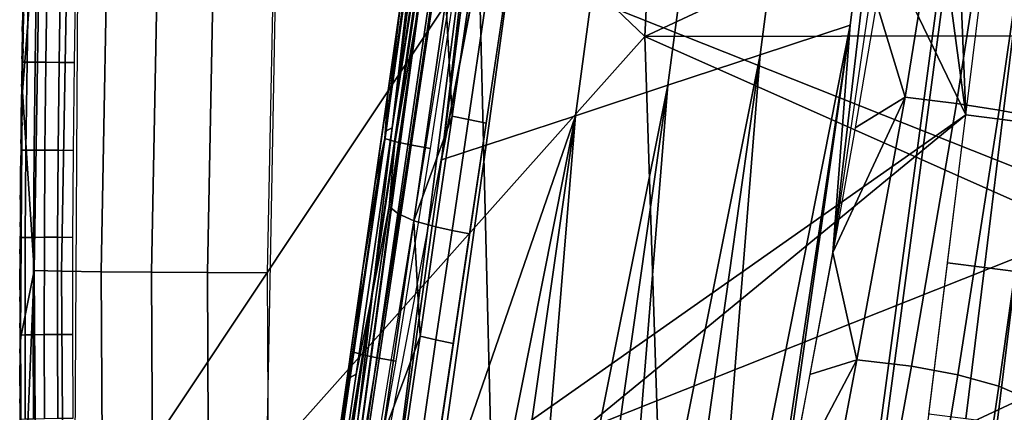
# Model space of a CAD drawing. Units: millimetres. Extents: x -254 to 254, y -257 to 280.
# Drawn here: x -205 to -170, y -165 to -152 of the extents above; entities that cross this region are included whole.
import ezdxf

# ---------------------------------------------------------------- set-up
doc = ezdxf.new("R2010")
doc.units = ezdxf.units.MM
doc.header["$MEASUREMENT"] = 0
doc.layers.add('IGES level 1', color=9, linetype='Continuous')
doc.layers.add('IGES level 4', color=9, linetype='Continuous')

msp = doc.modelspace()

# ---------------------------------------------------------------- linework, layer by layer
at = {"layer": 'IGES level 1'}
for points in [[(-180.115, -206.548, 14.394), (-180.115, -206.548, 14.394), (-131.54, 157.217, 119.151)], [(-179.855, -206.238, 19.01), (-180.115, -206.548, 14.394), (-131.54, 157.217, 119.151)], [(-179.855, -206.238, 19.01), (-131.54, 157.217, 119.151), (-180.114, -206.547, 14.4)], [(-195.132, -183.617, 147.928), (-171.639, -10.681, 139.254), (-167.093, 24.97, 136.648)], [(-182.965, -102.451, 145.962), (-171.639, -10.681, 139.254), (-195.132, -183.617, 147.928)], [(-175.518, -61.428, 176.795), (-179.778, -95.103, 179.409), (-171.718, -155.042, 181.056)], [(-171.718, -155.042, 181.056), (-169.777, -139.355, 180.517), (-175.518, -61.428, 176.795)], [(-179.778, -95.103, 179.409), (-184.429, -128.702, 181.435), (-171.718, -155.042, 181.056)], [(-182.965, -102.454, 145.962), (-182.965, -102.451, 145.962), (-195.132, -183.617, 147.928)], [(-182.965, -102.454, 145.962), (-195.132, -183.617, 147.928), (-184.691, -129.047, 147.142)], [(-182.965, -102.451, 145.962), (-188.315, -142.607, 148.894), (-189.951, -156.606, 149.691)], [(-182.965, -102.451, 145.962), (-189.951, -156.606, 149.691), (-184.691, -129.047, 147.142)], [(-185.158, -105.391, 149.024), (-190.103, -142.149, 151.724), (-191.666, -155.491, 168.696)], [(-185.158, -105.391, 149.024), (-191.666, -155.491, 168.696), (-187.605, -128.627, 176.29)], [(-175.386, -126.298, 143.083), (-178.871, -152.951, 144.524), (-175.736, -151.917, 143.062), (-172.325, -125.394, 141.747)], [(-176.344, -159.824, 142.143), (-171.785, -128.872, 141.579), (-172.325, -125.394, 141.747)], [(-172.325, -125.394, 141.747), (-175.736, -151.917, 143.062), (-176.344, -159.824, 142.143)], [(-178.523, -127.225, 144.451), (-182.082, -154.01, 146.022), (-178.871, -152.951, 144.524), (-175.386, -126.298, 143.083)], [(-181.659, -128.151, 145.819), (-185.294, -155.069, 147.52), (-182.082, -154.01, 146.022), (-178.523, -127.225, 144.451)], [(-184.691, -129.047, 147.142), (-188.399, -156.094, 148.967), (-185.294, -155.069, 147.52), (-181.659, -128.151, 145.819)], [(-189.296, -140.411, 177.151), (-187.605, -128.627, 176.29), (-191.666, -155.491, 168.696)], [(-184.429, -128.702, 181.435), (-190.3, -168.094, 182.31), (-171.718, -155.042, 181.056)], [(-189.951, -156.606, 149.691), (-188.399, -156.094, 148.967), (-184.691, -129.047, 147.142)], [(-192.345, -161.227, 178.428), (-189.296, -140.411, 177.151), (-191.666, -155.491, 168.696)], [(-190.103, -142.149, 151.724), (-194.455, -172.728, 153.244), (-191.88, -155.59, 158.396)], [(-191.88, -155.59, 158.396), (-191.666, -155.491, 168.696), (-190.103, -142.149, 151.724)], [(-188.315, -142.607, 148.894), (-193.189, -172.694, 150.761), (-191.863, -170.132, 150.266)], [(-191.863, -170.132, 150.266), (-189.951, -156.606, 149.691), (-188.315, -142.607, 148.894)], [(-173.828, -154.418, 142.046), (-172.386, -145.484, 142.219), (-174.822, -151.153, 142.684)], [(-172.036, -154.646, 142.062), (-170.664, -145.693, 142.336), (-172.386, -145.484, 142.219), (-173.828, -154.418, 142.046)], [(-170.549, -154.875, 142.611), (-169.258, -145.853, 142.928), (-170.664, -145.693, 142.336), (-172.036, -154.646, 142.062)], [(-169.241, -155.121, 143.692), (-168.025, -145.981, 144.005), (-169.258, -145.853, 142.928), (-170.549, -154.875, 142.611)], [(-190.968, -149.153, 151.306), (-191.925, -155.866, 151.761), (-191.589, -155.963, 150.987), (-190.618, -149.258, 150.517)], [(-191.925, -155.866, 151.761), (-190.968, -149.153, 151.306), (-191.389, -151.278, 152.357)], [(-190.618, -149.258, 150.517), (-191.589, -155.963, 150.987), (-191.041, -156.081, 150.331), (-190.046, -149.383, 149.854)], [(-190.046, -149.383, 149.854), (-191.041, -156.081, 150.331), (-190.333, -156.208, 149.863), (-189.311, -149.517, 149.393)], [(-190.663, -150.71, 179.04), (-191.767, -158.222, 179.389), (-191.467, -158.471, 180.392), (-190.358, -150.885, 180.117)], [(-191.767, -158.222, 179.389), (-190.663, -150.71, 179.04), (-191.577, -156.019, 178.196)], [(-190.813, -150.815, 177.888), (-191.577, -156.019, 178.196), (-190.663, -150.71, 179.04)], [(-190.358, -150.885, 180.117), (-191.467, -158.471, 180.392), (-190.917, -158.719, 181.345), (-189.805, -151.068, 181.149)], [(-191.389, -151.278, 152.357), (-191.822, -154.332, 152.554), (-191.925, -155.866, 151.761)], [(-189.805, -151.068, 181.149), (-190.917, -158.719, 181.345), (-189.583, -155.088, 181.979)], [(-189.583, -155.088, 181.979), (-189.02, -151.243, 181.901), (-189.805, -151.068, 181.149)], [(-189.02, -151.243, 181.901), (-189.583, -155.088, 181.979), (-189.017, -155.204, 182.213), (-188.445, -151.351, 182.145)], [(-188.445, -151.351, 182.145), (-189.017, -155.204, 182.213), (-188.401, -155.322, 182.261), (-187.82, -151.466, 182.196)], [(-174.822, -151.153, 142.684), (-175.566, -155.494, 142.51), (-173.828, -154.418, 142.046)], [(-175.736, -151.917, 143.062), (-178.871, -152.951, 144.524), (-180.864, -177.785, 137.711)], [(-180.864, -177.785, 137.711), (-179.861, -179.318, 135.342), (-175.736, -151.917, 143.062)], [(-179.861, -179.318, 135.342), (-178.622, -172.074, 139.352), (-175.736, -151.917, 143.062)], [(-178.622, -172.074, 139.352), (-176.344, -159.824, 142.143), (-175.736, -151.917, 143.062)], [(-184.104, -179.129, 140.019), (-182.464, -178.449, 138.851), (-178.871, -152.951, 144.524)], [(-178.871, -152.951, 144.524), (-182.082, -154.01, 146.022), (-184.104, -179.129, 140.019)], [(-182.464, -178.449, 138.851), (-180.864, -177.785, 137.711), (-178.871, -152.951, 144.524)], [(-187.383, -180.49, 142.355), (-185.743, -179.81, 141.187), (-182.082, -154.01, 146.022)], [(-182.082, -154.01, 146.022), (-185.294, -155.069, 147.52), (-187.383, -180.49, 142.355)], [(-182.082, -154.01, 146.022), (-185.743, -179.81, 141.187), (-184.104, -179.129, 140.019)], [(-191.822, -154.332, 152.554), (-192.257, -157.392, 152.744), (-191.925, -155.866, 151.761)], [(-175.566, -155.494, 142.51), (-176.344, -159.824, 142.143), (-173.828, -154.418, 142.046)], [(-175.503, -163.558, 140.962), (-173.828, -154.418, 142.046), (-176.344, -159.824, 142.143)], [(-173.609, -163.775, 140.806), (-172.036, -154.646, 142.062), (-173.828, -154.418, 142.046), (-175.503, -163.558, 140.962)], [(-171.994, -164.077, 141.271), (-170.549, -154.875, 142.611), (-172.036, -154.646, 142.062), (-173.609, -163.775, 140.806)], [(-190.917, -158.719, 181.345), (-190.144, -158.935, 182.035), (-189.583, -155.088, 181.979)], [(-190.607, -181.828, 144.652), (-189.022, -181.17, 143.523), (-185.294, -155.069, 147.52)], [(-190.295, -169.569, 149.315), (-190.607, -181.828, 144.652), (-185.294, -155.069, 147.52)], [(-190.3, -168.094, 182.31), (-188.027, -168.429, 182.151), (-171.718, -155.042, 181.056)], [(-185.294, -155.069, 147.52), (-188.399, -156.094, 148.967), (-190.295, -169.569, 149.315)], [(-189.583, -155.088, 181.979), (-190.144, -158.935, 182.035), (-189.585, -159.058, 182.258), (-189.017, -155.204, 182.213)], [(-185.294, -155.069, 147.52), (-189.022, -181.17, 143.523), (-187.383, -180.49, 142.355)], [(-188.027, -168.429, 182.151), (-173.623, -170.549, 181.19), (-171.718, -155.042, 181.056)], [(-170.562, -164.471, 142.339), (-169.241, -155.121, 143.692), (-170.549, -154.875, 142.611), (-171.994, -164.077, 141.271)], [(-169.638, -164.88, 143.825), (-168.383, -155.337, 145.142), (-169.241, -155.121, 143.692), (-170.562, -164.471, 142.339)], [(-189.017, -155.204, 182.213), (-189.585, -159.058, 182.258), (-188.978, -159.18, 182.304), (-188.401, -155.322, 182.261)], [(-193.122, -164.166, 158.339), (-191.88, -155.59, 158.396), (-194.455, -172.728, 153.244)], [(-192.921, -164.055, 168.627), (-191.666, -155.491, 168.696), (-191.88, -155.59, 158.396), (-193.122, -164.166, 158.339)], [(-191.666, -155.491, 168.696), (-192.921, -164.055, 168.627), (-192.345, -161.227, 178.428)], [(-191.925, -155.866, 151.761), (-192.994, -163.294, 152.235), (-192.687, -163.379, 151.492), (-191.589, -155.963, 150.987)], [(-192.994, -163.294, 152.235), (-191.925, -155.866, 151.761), (-192.694, -160.455, 152.925)], [(-192.257, -157.392, 152.744), (-192.694, -160.455, 152.925), (-191.925, -155.866, 151.761)], [(-191.589, -155.963, 150.987), (-192.687, -163.379, 151.492), (-192.185, -163.486, 150.851), (-191.041, -156.081, 150.331)], [(-191.577, -156.019, 178.196), (-192.345, -161.227, 178.428), (-191.767, -158.222, 179.389)], [(-191.041, -156.081, 150.331), (-192.185, -163.486, 150.851), (-191.528, -163.605, 150.372), (-190.333, -156.208, 149.863)], [(-189.951, -156.606, 149.691), (-191.863, -170.132, 150.266), (-190.295, -169.569, 149.315), (-188.399, -156.094, 148.967)], [(-191.767, -158.222, 179.389), (-192.859, -165.633, 179.579), (-192.56, -165.956, 180.531), (-191.467, -158.471, 180.392)], [(-192.859, -165.633, 179.579), (-191.767, -158.222, 179.389), (-192.345, -161.227, 178.428)], [(-191.467, -158.471, 180.392), (-192.56, -165.956, 180.531), (-192.009, -166.267, 181.428), (-190.917, -158.719, 181.345)], [(-190.917, -158.719, 181.345), (-192.009, -166.267, 181.428), (-190.696, -162.729, 182.066)], [(-190.696, -162.729, 182.066), (-190.144, -158.935, 182.035), (-190.917, -158.719, 181.345)], [(-190.144, -158.935, 182.035), (-190.696, -162.729, 182.066), (-190.143, -162.858, 182.28), (-189.585, -159.058, 182.258)], [(-189.585, -159.058, 182.258), (-190.143, -162.858, 182.28), (-189.544, -162.984, 182.324), (-188.978, -159.18, 182.304)], [(-176.344, -159.824, 142.143), (-177.145, -164.068, 141.587), (-175.503, -163.558, 140.962)], [(-192.694, -160.455, 152.925), (-193.352, -165.059, 153.181), (-192.994, -163.294, 152.235)], [(-196.923, -192.332, 176.167), (-192.345, -161.227, 178.428), (-195.41, -181.086, 168.363)], [(-194.172, -172.589, 168.519), (-195.41, -181.086, 168.363), (-192.345, -161.227, 178.428)], [(-192.921, -164.055, 168.627), (-194.172, -172.589, 168.519), (-192.345, -161.227, 178.428)], [(-192.345, -161.227, 178.428), (-193.114, -166.44, 178.555), (-192.859, -165.633, 179.579)], [(-192.009, -166.267, 181.428), (-191.244, -166.523, 182.07), (-190.696, -162.729, 182.066)], [(-190.696, -162.729, 182.066), (-191.244, -166.523, 182.07), (-190.698, -166.659, 182.276), (-190.143, -162.858, 182.28)], [(-190.143, -162.858, 182.28), (-190.698, -166.659, 182.276), (-190.108, -166.788, 182.318), (-189.544, -162.984, 182.324)], [(-192.994, -163.294, 152.235), (-193.922, -169.672, 152.589), (-193.654, -169.712, 151.894), (-192.687, -163.379, 151.492)], [(-193.922, -169.672, 152.589), (-192.994, -163.294, 152.235), (-193.352, -165.059, 153.181)], [(-192.687, -163.379, 151.492), (-193.654, -169.712, 151.894), (-193.217, -169.777, 151.278), (-192.185, -163.486, 150.851)], [(-192.185, -163.486, 150.851), (-193.217, -169.777, 151.278), (-192.638, -169.862, 150.79), (-191.528, -163.605, 150.372)], [(-177.145, -164.068, 141.587), (-177.913, -168.126, 140.695), (-175.503, -163.558, 140.962)], [(-177.047, -171.665, 138.618), (-175.503, -163.558, 140.962), (-177.913, -168.126, 140.695)], [(-175.068, -171.807, 138.306), (-173.609, -163.775, 140.806), (-175.503, -163.558, 140.962), (-177.047, -171.665, 138.618)], [(-173.338, -172.201, 138.66), (-171.994, -164.077, 141.271), (-173.609, -163.775, 140.806), (-175.068, -171.807, 138.306)], [(-194.362, -172.716, 158.248), (-193.122, -164.166, 158.339), (-194.455, -172.728, 153.244)], [(-194.172, -172.589, 168.519), (-192.921, -164.055, 168.627), (-193.122, -164.166, 158.339), (-194.362, -172.716, 158.248)], [(-171.804, -172.842, 139.653), (-170.562, -164.471, 142.339), (-171.994, -164.077, 141.271), (-173.338, -172.201, 138.66)], [(-170.841, -173.595, 141.091), (-169.638, -164.88, 143.825), (-170.562, -164.471, 142.339), (-171.804, -172.842, 139.653)], [(-193.352, -165.059, 153.181), (-194.011, -169.659, 153.361), (-193.922, -169.672, 152.589)], [(-169.638, -164.88, 143.825), (-170.841, -173.595, 141.091), (-169.691, -168.115, 144.862)]]:
    msp.add_3dface(points, dxfattribs=at)
at = {"layer": 'IGES level 1', "color": 3}
for points in [[(-171.718, -155.042, 181.056), (-170.847, -147.994, 180.857), (-169.567, -148.157, 180.593), (-170.435, -155.204, 180.795)], [(-170.435, -155.204, 180.795), (-169.567, -148.157, 180.593), (-168.431, -148.313, 180.021), (-169.294, -155.355, 180.224)], [(-172.351, -160.18, 181.151), (-171.718, -155.042, 181.056), (-170.433, -155.204, 180.794), (-171.063, -160.34, 180.891)], [(-171.063, -160.34, 180.891), (-170.433, -155.204, 180.794), (-169.352, -155.347, 180.262), (-169.98, -160.479, 180.36)], [(-172.998, -165.45, 181.198), (-172.351, -160.18, 181.151), (-171.063, -160.34, 180.891), (-171.709, -165.608, 180.939)], [(-171.709, -165.608, 180.939), (-171.063, -160.34, 180.891), (-169.98, -160.479, 180.36), (-170.623, -165.742, 180.409)], [(-170.623, -165.742, 180.409), (-169.98, -160.479, 180.36), (-168.983, -160.612, 179.501), (-169.623, -165.867, 179.549)]]:
    msp.add_3dface(points, dxfattribs=at)
at = {"layer": 'IGES level 4'}
for points in [[(-181.923, -133.183, 191.891), (-182.879, -152.309, 192.357), (-195.532, -140.249, 193.26)], [(-182.879, -152.309, 192.357), (-181.923, -133.183, 191.891), (-162.134, -142.661, 190.583)], [(-196.027, -167.066, 193.252), (-195.532, -140.249, 193.26), (-182.879, -152.309, 192.357)], [(-162.134, -142.661, 190.583), (-162.374, -152.281, 190.888), (-182.879, -152.309, 192.357)], [(-202.712, -170.594, 183.117), (-202.559, -144.477, 183.374), (-188.656, -149.457, 182.243)], [(-204.52, -154.237, 186.038), (-204.429, -148.868, 186.058), (-203.886, -146.022, 188.172)], [(-203.886, -146.022, 188.172), (-204.119, -160.455, 188.095), (-204.52, -154.237, 186.038)], [(-204.119, -160.455, 188.095), (-203.886, -146.022, 188.172), (-202.909, -146.029, 190.006), (-203.161, -160.475, 189.94)], [(-203.161, -160.475, 189.94), (-202.909, -146.029, 190.006), (-201.517, -146.049, 191.506), (-201.785, -160.494, 191.455)], [(-201.785, -160.494, 191.455), (-201.517, -146.049, 191.506), (-199.754, -146.08, 192.62), (-200.033, -160.511, 192.588)], [(-200.033, -160.511, 192.588), (-199.754, -146.08, 192.62), (-197.81, -146.12, 193.233), (-198.094, -160.524, 193.221)], [(-198.094, -160.524, 193.221), (-197.81, -146.12, 193.233), (-195.725, -146.167, 193.33), (-196.009, -160.534, 193.34)], [(-188.656, -149.457, 182.243), (-188.215, -167.264, 182.182), (-202.712, -170.594, 183.117)], [(-188.656, -149.457, 182.243), (-166.027, -149.588, 180.547), (-166.023, -158.444, 180.718)], [(-188.215, -167.264, 182.182), (-188.656, -149.457, 182.243), (-166.023, -158.444, 180.718)], [(-204.366, -153.201, 184.526), (-204.317, -150.091, 184.537), (-204.475, -150.089, 185.044), (-204.525, -153.201, 185.032)], [(-204.525, -153.201, 185.032), (-204.475, -150.089, 185.044), (-204.512, -150.965, 185.545)], [(-204.085, -153.204, 184.085), (-204.037, -150.096, 184.096), (-204.317, -150.091, 184.537), (-204.366, -153.201, 184.526)], [(-203.707, -153.208, 183.738), (-203.661, -150.103, 183.747), (-204.037, -150.096, 184.096), (-204.085, -153.204, 184.085)], [(-203.246, -153.213, 183.495), (-203.2, -150.111, 183.504), (-203.661, -150.103, 183.747), (-203.707, -153.208, 183.738)], [(-202.716, -153.22, 183.378), (-202.67, -150.121, 183.386), (-203.2, -150.111, 183.504), (-203.246, -153.213, 183.495)], [(-204.512, -150.965, 185.545), (-204.545, -153.014, 185.536), (-204.525, -153.201, 185.032)], [(-204.512, -150.965, 185.545), (-204.529, -151.998, 185.541), (-204.479, -151.544, 186.052)], [(-204.49, -152.216, 186.049), (-204.479, -151.544, 186.052), (-204.529, -151.998, 185.541)], [(-204.529, -151.998, 185.541), (-204.545, -153.014, 185.536), (-204.501, -152.888, 186.046)], [(-204.501, -152.888, 186.046), (-204.49, -152.216, 186.049), (-204.529, -151.998, 185.541)], [(-182.879, -152.309, 192.357), (-182.274, -170.735, 192.256), (-196.027, -167.066, 193.252)], [(-182.879, -152.309, 192.357), (-162.374, -152.281, 190.888), (-162.333, -161.448, 191.036)], [(-182.274, -170.735, 192.256), (-182.879, -152.309, 192.357), (-162.333, -161.448, 191.036)], [(-204.545, -153.014, 185.536), (-204.572, -154.999, 185.524), (-204.525, -153.201, 185.032)], [(-204.545, -153.014, 185.536), (-204.559, -154.014, 185.531), (-204.511, -153.562, 186.042)], [(-204.511, -153.562, 186.042), (-204.501, -152.888, 186.046), (-204.545, -153.014, 185.536)], [(-204.562, -156.267, 185.01), (-204.525, -153.201, 185.032), (-204.572, -154.999, 185.524)], [(-204.402, -156.265, 184.504), (-204.366, -153.201, 184.526), (-204.525, -153.201, 185.032), (-204.562, -156.267, 185.01)], [(-204.12, -156.264, 184.064), (-204.085, -153.204, 184.085), (-204.366, -153.201, 184.526), (-204.402, -156.265, 184.504)], [(-203.742, -156.266, 183.718), (-203.707, -153.208, 183.738), (-204.085, -153.204, 184.085), (-204.12, -156.264, 184.064)], [(-203.28, -156.269, 183.477), (-203.246, -153.213, 183.495), (-203.707, -153.208, 183.738), (-203.742, -156.266, 183.718)], [(-202.749, -156.273, 183.361), (-202.716, -153.22, 183.378), (-203.246, -153.213, 183.495), (-203.28, -156.269, 183.477)], [(-204.52, -154.237, 186.038), (-204.511, -153.562, 186.042), (-204.559, -154.014, 185.531)], [(-204.559, -154.014, 185.531), (-204.572, -154.999, 185.524), (-204.52, -154.237, 186.038)], [(-204.583, -162.768, 185.938), (-204.52, -154.237, 186.038), (-204.119, -160.455, 188.095)], [(-204.535, -155.353, 186.029), (-204.52, -154.237, 186.038), (-204.572, -154.999, 185.524)], [(-204.572, -154.999, 185.524), (-204.592, -156.922, 185.508), (-204.562, -156.267, 185.01)], [(-204.572, -154.999, 185.524), (-204.583, -155.968, 185.516), (-204.535, -155.353, 186.029)], [(-204.547, -156.453, 186.02), (-204.535, -155.353, 186.029), (-204.583, -155.968, 185.516)], [(-204.583, -155.968, 185.516), (-204.592, -156.922, 185.508), (-204.547, -156.453, 186.02)], [(-204.586, -159.305, 184.978), (-204.562, -156.267, 185.01), (-204.592, -156.922, 185.508)], [(-204.557, -157.54, 186.009), (-204.547, -156.453, 186.02), (-204.592, -156.922, 185.508)], [(-204.425, -159.301, 184.473), (-204.402, -156.265, 184.504), (-204.562, -156.267, 185.01), (-204.586, -159.305, 184.978)], [(-204.142, -159.297, 184.033), (-204.12, -156.264, 184.064), (-204.402, -156.265, 184.504), (-204.425, -159.301, 184.473)], [(-203.763, -159.296, 183.688), (-203.742, -156.266, 183.718), (-204.12, -156.264, 184.064), (-204.142, -159.297, 184.033)], [(-203.301, -159.296, 183.447), (-203.28, -156.269, 183.477), (-203.742, -156.266, 183.718), (-203.763, -159.296, 183.688)], [(-202.77, -159.297, 183.333), (-202.749, -156.273, 183.361), (-203.28, -156.269, 183.477), (-203.301, -159.296, 183.447)], [(-204.592, -156.922, 185.508), (-204.607, -158.79, 185.488), (-204.586, -159.305, 184.978)], [(-204.592, -156.922, 185.508), (-204.601, -157.863, 185.498), (-204.557, -157.54, 186.009)], [(-204.601, -157.863, 185.498), (-204.607, -158.79, 185.488), (-204.566, -158.613, 185.998)], [(-204.566, -158.613, 185.998), (-204.557, -157.54, 186.009), (-204.601, -157.863, 185.498)], [(-166.023, -158.444, 180.718), (-165.715, -167.367, 180.737), (-188.215, -167.264, 182.182)], [(-204.607, -158.79, 185.488), (-204.617, -160.604, 185.464), (-204.586, -159.305, 184.978)], [(-204.607, -158.79, 185.488), (-204.613, -159.703, 185.476), (-204.573, -159.672, 185.985)], [(-204.573, -159.672, 185.985), (-204.566, -158.613, 185.998), (-204.607, -158.79, 185.488)], [(-204.596, -162.699, 184.929), (-204.586, -159.305, 184.978), (-204.617, -160.604, 185.464)], [(-204.434, -162.691, 184.424), (-204.425, -159.301, 184.473), (-204.586, -159.305, 184.978), (-204.596, -162.699, 184.929)], [(-204.15, -162.684, 183.985), (-204.142, -159.297, 184.033), (-204.425, -159.301, 184.473), (-204.434, -162.691, 184.424)], [(-203.77, -162.679, 183.64), (-203.763, -159.296, 183.688), (-204.142, -159.297, 184.033), (-204.15, -162.684, 183.985)], [(-203.307, -162.676, 183.401), (-203.301, -159.296, 183.447), (-203.763, -159.296, 183.688), (-203.77, -162.679, 183.64)], [(-202.776, -162.674, 183.287), (-202.77, -159.297, 183.333), (-203.301, -159.296, 183.447), (-203.307, -162.676, 183.401)], [(-204.613, -159.703, 185.476), (-204.617, -160.604, 185.464), (-204.578, -160.717, 185.97)], [(-204.578, -160.717, 185.97), (-204.573, -159.672, 185.985), (-204.613, -159.703, 185.476)], [(-204.617, -160.604, 185.464), (-204.621, -162.371, 185.437), (-204.596, -162.699, 184.929)], [(-204.617, -160.604, 185.464), (-204.619, -161.494, 185.451), (-204.578, -160.717, 185.97)], [(-204.533, -170.496, 185.764), (-204.583, -162.768, 185.938), (-204.119, -160.455, 188.095)], [(-204.119, -160.455, 188.095), (-204.02, -174.352, 187.77), (-204.533, -170.496, 185.764)], [(-204.02, -174.352, 187.77), (-204.119, -160.455, 188.095), (-203.161, -160.475, 189.94), (-203.074, -174.389, 189.621)], [(-203.074, -174.389, 189.621), (-203.161, -160.475, 189.94), (-201.785, -160.494, 191.455), (-201.708, -174.406, 191.146)], [(-201.708, -174.406, 191.146), (-201.785, -160.494, 191.455), (-200.033, -160.511, 192.588), (-199.963, -174.403, 192.291)], [(-199.963, -174.403, 192.291), (-200.033, -160.511, 192.588), (-198.094, -160.524, 193.221), (-198.029, -174.38, 192.938)], [(-198.029, -174.38, 192.938), (-198.094, -160.524, 193.221), (-196.009, -160.534, 193.34), (-195.945, -174.336, 193.072)], [(-204.581, -161.749, 185.955), (-204.578, -160.717, 185.97), (-204.619, -161.494, 185.451)], [(-204.619, -161.494, 185.451), (-204.621, -162.371, 185.437), (-204.581, -161.749, 185.955)], [(-162.333, -161.448, 191.036), (-161.966, -170.726, 191.009), (-182.274, -170.735, 192.256)], [(-204.583, -162.768, 185.938), (-204.581, -161.749, 185.955), (-204.621, -162.371, 185.437)], [(-204.621, -162.371, 185.437), (-204.62, -164.092, 185.407), (-204.596, -162.699, 184.929)], [(-204.621, -162.371, 185.437), (-204.621, -163.238, 185.423), (-204.583, -162.768, 185.938)], [(-204.582, -163.774, 185.92), (-204.583, -162.768, 185.938), (-204.621, -163.238, 185.423)], [(-204.588, -165.622, 184.874), (-204.596, -162.699, 184.929), (-204.62, -164.092, 185.407)], [(-204.426, -165.611, 184.369), (-204.434, -162.691, 184.424), (-204.596, -162.699, 184.929), (-204.588, -165.622, 184.874)], [(-204.141, -165.601, 183.931), (-204.15, -162.684, 183.985), (-204.434, -162.691, 184.424), (-204.426, -165.611, 184.369)], [(-203.76, -165.592, 183.587), (-203.77, -162.679, 183.64), (-204.15, -162.684, 183.985), (-204.141, -165.601, 183.931)], [(-203.297, -165.585, 183.349), (-203.307, -162.676, 183.401), (-203.77, -162.679, 183.64), (-203.76, -165.592, 183.587)], [(-202.766, -165.58, 183.236), (-202.776, -162.674, 183.287), (-203.307, -162.676, 183.401), (-203.297, -165.585, 183.349)], [(-204.621, -163.238, 185.423), (-204.62, -164.092, 185.407), (-204.582, -163.774, 185.92)], [(-204.58, -164.769, 185.901), (-204.582, -163.774, 185.92), (-204.62, -164.092, 185.407)], [(-204.62, -164.092, 185.407), (-204.614, -165.768, 185.374), (-204.588, -165.622, 184.874)], [(-204.62, -164.092, 185.407), (-204.617, -164.936, 185.391), (-204.58, -164.769, 185.901)], [(-204.577, -165.751, 185.881), (-204.58, -164.769, 185.901), (-204.617, -164.936, 185.391)], [(-204.617, -164.936, 185.391), (-204.614, -165.768, 185.374), (-204.577, -165.751, 185.881)]]:
    msp.add_3dface(points, dxfattribs=at)

doc.saveas('drawing.dxf')
